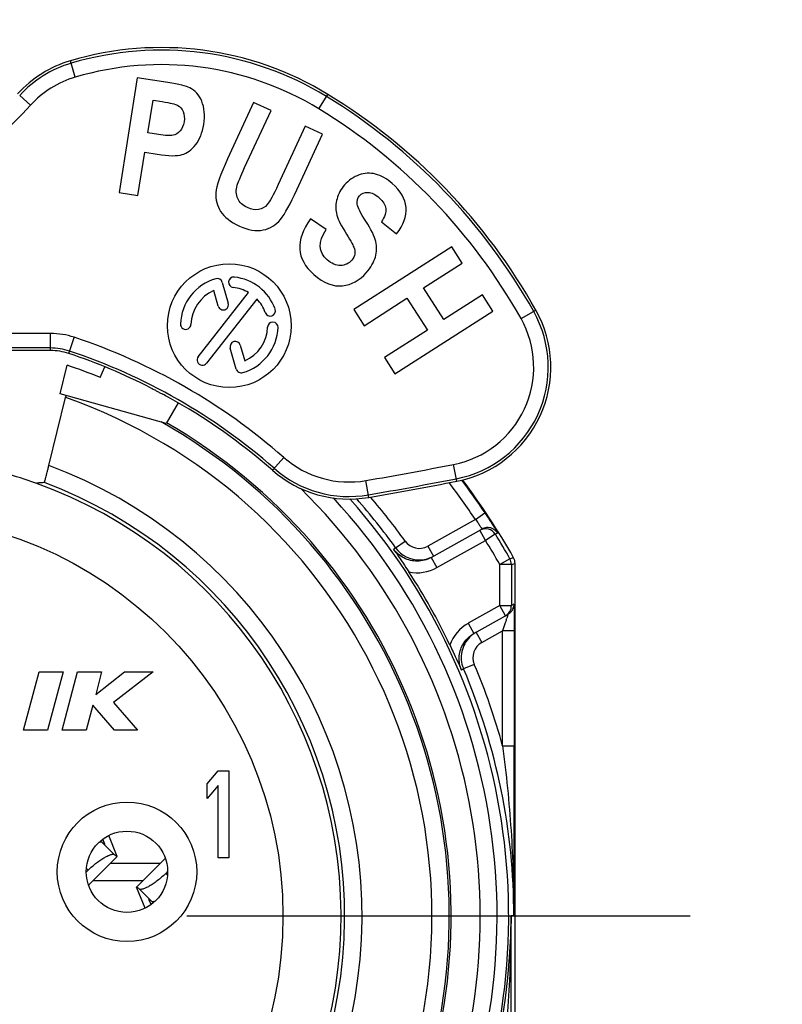
# Model space of a CAD drawing. Units: millimetres. Extents: x 0 to 420, y 0 to 297.
# Drawn here: x 346 to 359, y 98 to 115 of the extents above; entities that cross this region are included whole.
import ezdxf

# ---------------------------------------------------------------- set-up
doc = ezdxf.new("R2010")
doc.units = ezdxf.units.MM
doc.header["$LTSCALE"] = 23.1
doc.linetypes.add('CENTER', pattern=[0.6, 0.375, -0.075, 0.075, -0.075])
doc.layers.get('0').update_dxf_attribs({"linetype": 'CONTINUOUS'})
for name, color, linetype in [('30008722_-_1DXF_CONTINUOUS_LINE', 7, 'CONTINUOUS'), ('91221341_1_DXF_CONTINUOUS_LINE', 7, 'CONTINUOUS'), ('91421461_1_DXF_CONTINUOUS_LINE', 7, 'CONTINUOUS'), ('DEFAULT_1', 7, 'CENTER'), ('ZEICHNUNGSBEMASSUNGEN', 7, 'CONTINUOUS')]:
    doc.layers.add(name, color=color, linetype=linetype)
doc.styles.get("Standard").update_dxf_attribs({"font": 'txt', "width": 0.7})
doc.dimstyles.new('DIMSTYLE_3', dxfattribs={"dimtxt": 3.5, "dimasz": 3.5, "dimexe": 0.18, "dimexo": 0.0625, "dimgap": 0.09, "dimtad": 1, "dimdsep": 46, "dimtxsty": 'STANDARD', "dimblk": '_FILLED', "dimblk1": '_FILLED', "dimblk2": '_FILLED', "dimcen": 0.09, "dimclrt": 5, "dimadec": 0, "dimazin": 0, "dimtp": 0.2, "dimtm": 0.2, "dimtfac": 1, "dimtofl": 0, "dimtmove": 0, "dimatfit": 3, "dimldrblk": '_FILLED', "dimfxl": 1, "dimtolj": 1, "dimarcsym": 0})

# ---------------------------------------------------------------- blocks, each defined once
blk = doc.blocks.new('_FILLED')
at = {"color": 0, "linetype": 'ByBlock'}
blk.add_solid([(0, 0), (-1, 0.125), (-1, -0.125)], dxfattribs=at)
blk = doc.blocks.new('*D22')
at = {"layer": 'ZEICHNUNGSBEMASSUNGEN', "color": 2, "linetype": 'Continuous', "transparency": 16777216}
for p, q in [((320.146, 128.331), (320.146, 128.956)), ((343.146, 128.331), (343.146, 128.956)), ((320.146, 100.183), (320.146, 128.331)), ((343.146, 100.183), (343.146, 128.331)), ((320.146, 127.456), (314.146, 127.456)), ((314.146, 127.456), (331.646, 127.456)), ((349.146, 127.456), (331.646, 127.456)), ((343.146, 127.456), (349.146, 127.456))]:
    blk.add_line(p, q, dxfattribs=at)
at = {"layer": 'ZEICHNUNGSBEMASSUNGEN', "color": 2, "linetype": 'Continuous', "transparency": 16777216, "xscale": 3.5, "yscale": 3.5, "zscale": 3.5}
blk.add_blockref('_FILLED', (320.146, 127.456), dxfattribs=at)
at = {"layer": 'ZEICHNUNGSBEMASSUNGEN', "color": 2, "linetype": 'Continuous', "transparency": 16777216, "xscale": 3.5, "yscale": 3.5, "zscale": 3.5, "rotation": 180}
blk.add_blockref('_FILLED', (343.146, 127.456), dxfattribs=at)
at = {"layer": 'ZEICHNUNGSBEMASSUNGEN', "color": 5, "linetype": 'Continuous', "transparency": 16777216, "insert": (331.646, 131.831), "char_height": 3.5, "width": 21.25, "attachment_point": 2, "line_spacing_factor": 0.9}
blk.add_mtext('\\Q15.0;[23 .906]', dxfattribs=at)

msp = doc.modelspace()

# ---------------------------------------------------------------- linework, layer by layer
at = {"layer": '30008722_-_1DXF_CONTINUOUS_LINE', "color": 9, "linetype": 'Continuous'}
for p, q in [((346.476, 114.118), (346.393, 114.4)), ((345.519, 113.804), (345.704, 113.635)), ((350.669, 113.572), (350.822, 113.822)), ((354.149, 109.962), (354.405, 110.106)), ((346.049, 109.706), (340.392, 109.706)), ((346.049, 109.413), (346.049, 109.706)), ((346.364, 109.362), (346.457, 109.64)), ((346.049, 109.457), (340.339, 109.457)), ((349.869, 107.353), (350.063, 107.574)), ((353.044, 107.164), (352.987, 107.453)), ((351.528, 106.886), (351.478, 107.175))]:
    msp.add_line(p, q, dxfattribs=at)
at = {"layer": '30008722_-_1DXF_CONTINUOUS_LINE', "color": 7, "linetype": 'Continuous'}
for p, q in [((347.542, 114.108), (347.229, 112.132)), ((348.067, 114.025), (347.542, 114.108)), ((347.726, 113.16), (347.815, 113.722)), ((347.815, 113.722), (347.974, 113.697)), ((349.546, 113.683), (349.098, 112.715)), ((349.391, 112.562), (349.846, 113.545)), ((349.846, 113.545), (349.546, 113.683)), ((350.434, 113.273), (349.969, 112.269)), ((350.733, 113.134), (350.434, 113.273)), ((347.906, 113.132), (347.726, 113.16)), ((350.292, 112.181), (350.733, 113.134)), ((347.555, 112.081), (347.673, 112.826)), ((347.673, 112.826), (347.887, 112.792)), ((347.229, 112.132), (347.555, 112.081)), ((350.795, 111.497), (350.526, 111.681)), ((351.744, 111.626), (352.006, 111.422)), ((352.955, 111.196), (351.27, 110.118)), ((353.133, 110.918), (352.955, 111.196)), ((352.47, 110.494), (353.133, 110.918)), ((349.006, 110.586), (349.11, 110.226)), ((352.821, 109.946), (352.47, 110.494)), ((348.594, 109.305), (349.458, 110.411)), ((348.937, 110.176), (348.86, 110.444)), ((351.448, 109.84), (352.185, 110.312)), ((352.185, 110.312), (352.536, 109.763)), ((353.484, 110.37), (352.821, 109.946)), ((353.662, 110.092), (353.484, 110.37)), ((349.6, 110.3), (348.736, 109.194)), ((351.27, 110.118), (351.448, 109.84)), ((351.977, 109.014), (353.662, 110.092)), ((352.536, 109.763), (351.799, 109.292)), ((349.317, 109.505), (349.393, 109.237)), ((346.049, 109.413), (340.243, 109.413)), ((349.247, 109.095), (349.144, 109.455)), ((351.799, 109.292), (351.977, 109.014))]:
    msp.add_line(p, q, dxfattribs=at)
msp.add_circle((349.127, 109.841), 1.065, dxfattribs=at)
for centre, radius, start, end in [((347.958, 109.127), 5.5, 58.6097, 106.5313), ((346.962, 112.483), 2, 106.5313, 137.6331), ((345.51, 105.115), 10.2, 29.2933, 58.6097), ((349.127, 109.841), 0.84, 106, 178), ((348.92, 110.562), 0.09, 16, 106), ((349.205, 110.587), 0.09, 84, 264), ((349.127, 109.841), 0.84, 20, 84), ((349.127, 109.841), 0.66, 59.8375, 84), ((349.127, 109.841), 0.66, 113.8375, 178), ((349.023, 110.201), 0.09, 196, 16), ((349.127, 109.841), 0.66, 20, 44.1625), ((349.831, 110.097), 0.09, 200, 20), ((352.661, 109.127), 2, 281.0273, 29.2933), ((348.377, 109.867), 0.09, 178, 358), ((349.127, 109.841), 0.84, 286, 358), ((349.127, 109.841), 0.66, 293.8375, 358), ((349.876, 109.814), 0.09, 358, 178), ((349.23, 109.48), 0.09, 16, 196), ((346.049, 108.413), 1, 71.6067, 90), ((343.146, 99.683), 10.2, 63.0245, 71.6067), ((348.665, 109.25), 0.09, 142, 322), ((349.333, 109.12), 0.09, 196, 286), ((346.557, 105.854), 3.148, 61.1439, 63.0803), ((343.146, 99.683), 10.2, 48.7612, 61.0881), ((351.188, 108.857), 2, 228.7612, 279.7986), ((339.3, 177.69), 71.852, 279.7986, 281.02728)]:
    msp.add_arc(centre, radius, start, end, dxfattribs=at)
at = {"layer": '30008722_-_1DXF_CONTINUOUS_LINE', "color": 9, "linetype": 'Continuous'}
for centre, radius, start, end in [((347.958, 109.127), 5.456, 58.6097, 106.5313), ((346.962, 112.483), 1.956, 106.5313, 137.5188), ((347.958, 109.127), 5.206, 58.6097, 106.5313), ((346.962, 112.483), 1.706, 106.5313, 137.5188), ((345.51, 105.115), 10.156, 29.2933, 58.6097), ((335.195, 123.259), 14.249, 291.5769, 317.5167), ((345.51, 105.115), 9.906, 29.2933, 58.6097), ((352.661, 109.127), 1.956, 281.0273, 29.2933), ((352.661, 109.127), 1.706, 281.0273, 29.2933), ((346.049, 108.413), 1.294, 71.6067, 90), ((343.146, 99.683), 10.494, 48.7612, 71.6067), ((346.049, 108.413), 1.044, 71.6067, 90), ((343.146, 99.683), 10.244, 48.7612, 71.6067), ((351.188, 108.857), 1.706, 228.7612, 279.7986), ((339.3, 177.69), 71.558, 279.7986, 281.02728), ((351.188, 108.857), 1.956, 228.7612, 279.7986), ((339.3, 177.69), 71.808, 279.7986, 281.02728)]:
    msp.add_arc(centre, radius, start, end, dxfattribs=at)
at = {"layer": '30008722_-_1DXF_CONTINUOUS_LINE', "color": 7, "linetype": 'Continuous'}
for points in [[(348.446, 113.935), (348.389, 113.964), (348.262, 113.994), (348.067, 114.025)], [(348.653, 113.703), (348.607, 113.812), (348.537, 113.89), (348.446, 113.935)], [(347.974, 113.697), (348.11, 113.676), (348.199, 113.653), (348.239, 113.631)], [(348.686, 113.303), (348.711, 113.459), (348.699, 113.593), (348.653, 113.703)], [(348.239, 113.631), (348.279, 113.609), (348.309, 113.574), (348.331, 113.524)], [(348.331, 113.524), (348.353, 113.474), (348.359, 113.417), (348.349, 113.35)], [(348.28, 113.193), (348.245, 113.153), (348.204, 113.127), (348.159, 113.118)], [(348.349, 113.35), (348.338, 113.286), (348.315, 113.233), (348.28, 113.193)], [(348.549, 112.956), (348.618, 113.044), (348.664, 113.16), (348.686, 113.303)], [(348.159, 113.118), (348.111, 113.108), (348.028, 113.113), (347.906, 113.132)], [(348.314, 112.784), (348.401, 112.81), (348.479, 112.867), (348.549, 112.956)], [(347.887, 112.792), (348.084, 112.761), (348.227, 112.758), (348.314, 112.784)], [(349.098, 112.715), (348.972, 112.443), (348.905, 112.248), (348.897, 112.129)], [(349.264, 112.258), (349.278, 112.307), (349.32, 112.408), (349.391, 112.562)], [(351.36, 112.436), (351.266, 112.402), (351.183, 112.344), (351.111, 112.262)], [(351.645, 112.45), (351.55, 112.473), (351.454, 112.47), (351.36, 112.436)], [(351.933, 112.288), (351.836, 112.373), (351.74, 112.426), (351.645, 112.45)], [(349.272, 112.029), (349.243, 112.095), (349.239, 112.172), (349.264, 112.258)], [(349.969, 112.269), (349.886, 112.088), (349.822, 111.973), (349.781, 111.926)], [(350.008, 111.67), (350.085, 111.767), (350.179, 111.937), (350.292, 112.181)], [(351.111, 112.262), (351.049, 112.191), (351.006, 112.113), (350.982, 112.026)], [(352.17, 111.874), (352.157, 112.023), (352.078, 112.162), (351.933, 112.288)], [(348.897, 112.129), (348.89, 112.009), (348.917, 111.902), (348.978, 111.806)], [(349.44, 111.872), (349.358, 111.909), (349.302, 111.961), (349.272, 112.029)], [(350.982, 112.026), (350.957, 111.94), (350.955, 111.856), (350.971, 111.775)], [(351.329, 111.93), (351.321, 111.988), (351.334, 112.036), (351.37, 112.077)], [(351.37, 112.077), (351.405, 112.118), (351.453, 112.138), (351.515, 112.134)], [(351.515, 112.134), (351.576, 112.131), (351.64, 112.101), (351.708, 112.042)], [(351.708, 112.042), (351.774, 111.983), (351.812, 111.922), (351.82, 111.858)], [(349.631, 111.839), (349.573, 111.828), (349.509, 111.84), (349.44, 111.872)], [(349.781, 111.926), (349.739, 111.879), (349.69, 111.849), (349.631, 111.839)], [(351.475, 111.639), (351.386, 111.777), (351.337, 111.874), (351.329, 111.93)], [(351.82, 111.858), (351.828, 111.794), (351.803, 111.716), (351.744, 111.626)], [(352.006, 111.422), (352.128, 111.573), (352.183, 111.724), (352.17, 111.874)], [(348.978, 111.806), (349.039, 111.711), (349.148, 111.627), (349.304, 111.554)], [(349.71, 111.488), (349.833, 111.512), (349.932, 111.573), (350.008, 111.67)], [(350.526, 111.681), (350.259, 111.305), (350.278, 110.987), (350.582, 110.723)], [(350.971, 111.775), (350.987, 111.694), (351.035, 111.592), (351.113, 111.467)], [(349.304, 111.554), (349.452, 111.486), (349.588, 111.464), (349.71, 111.488)], [(350.813, 110.974), (350.661, 111.106), (350.653, 111.281), (350.795, 111.497)], [(351.648, 111.289), (351.627, 111.377), (351.57, 111.494), (351.475, 111.639)], [(351.113, 111.467), (351.2, 111.327), (351.253, 111.236), (351.27, 111.194)], [(351.27, 111.194), (351.288, 111.152), (351.294, 111.112), (351.287, 111.074)], [(351.641, 111.022), (351.667, 111.111), (351.668, 111.2), (351.648, 111.289)], [(351.287, 111.074), (351.281, 111.038), (351.264, 111.002), (351.234, 110.967)], [(351.484, 110.751), (351.563, 110.842), (351.615, 110.933), (351.641, 111.022)], [(351.042, 110.877), (350.965, 110.876), (350.888, 110.908), (350.813, 110.974)], [(351.234, 110.967), (351.184, 110.91), (351.119, 110.879), (351.042, 110.877)], [(350.582, 110.723), (350.753, 110.574), (350.918, 110.508), (351.075, 110.527)], [(351.075, 110.527), (351.233, 110.546), (351.37, 110.621), (351.484, 110.751)]]:
    msp.add_open_spline(points, degree=3, dxfattribs=at)
msp.add_open_spline([(347.772, 108.773), (347.792, 108.763), (347.828, 108.744), (347.881, 108.715), (347.931, 108.687), (347.966, 108.67), (347.983, 108.661)], degree=3, knots=[0, 0, 0, 0, 0.273517, 0.51423, 0.76412, 1, 1, 1, 1], dxfattribs=at)
at = {"layer": '91221341_1_DXF_CONTINUOUS_LINE', "color": 7, "linetype": 'Continuous'}
for p, q in [((346.215, 108.668), (346.337, 109.16)), ((346.907, 108.948), (346.982, 109.133)), ((348.04, 108.16), (346.215, 108.668)), ((346.31, 108.605), (346.318, 108.636)), ((346.021, 107.433), (346.31, 108.605)), ((348.245, 108.516), (348.04, 108.16)), ((352.604, 105.852), (353.475, 106.341)), ((354.045, 94.448), (354.045, 105.749)), ((353.338, 104.544), (353.922, 104.872)), ((345.585, 102.883), (345.853, 103.883)), ((345.853, 103.883), (346.267, 103.883)), ((346.267, 103.883), (346, 102.883)), ((346.248, 102.883), (346.516, 103.883)), ((346.516, 103.883), (346.93, 103.883)), ((346.827, 103.496), (347.326, 103.883)), ((346.93, 103.883), (346.827, 103.496)), ((347.816, 103.883), (347.134, 103.355)), ((347.326, 103.883), (347.816, 103.883)), ((346.776, 103.308), (346.662, 102.883)), ((347.149, 102.883), (346.776, 103.308)), ((347.134, 103.355), (347.548, 102.883)), ((346, 102.883), (345.585, 102.883)), ((346.662, 102.883), (346.248, 102.883)), ((347.548, 102.883), (347.149, 102.883)), ((348.746, 101.959), (348.933, 102.183)), ((348.933, 102.183), (349.121, 102.183)), ((349.121, 102.183), (349.121, 100.683)), ((348.746, 101.704), (348.746, 101.959)), ((348.933, 101.927), (348.746, 101.704)), ((348.933, 100.683), (348.933, 101.927)), ((349.121, 100.683), (348.933, 100.683))]:
    msp.add_line(p, q, dxfattribs=at)
at = {"layer": '91221341_1_DXF_CONTINUOUS_LINE', "color": 9, "linetype": 'Continuous'}
for p, q in [((353.362, 106.507), (353.528, 106.618)), ((353.362, 106.507), (352.543, 106.047)), ((353.536, 106.146), (353.438, 106.321)), ((353.706, 106.252), (353.536, 106.146)), ((353.743, 106.272), (353.706, 106.252)), ((351.99, 106.018), (352.152, 106.134)), ((352.702, 105.678), (353.536, 106.146)), ((351.953, 105.997), (351.99, 106.018)), ((352.543, 106.047), (352.641, 105.873)), ((352.604, 105.852), (352.702, 105.678)), ((353.956, 105.831), (353.782, 105.732)), ((353.982, 105.732), (353.782, 105.732)), ((353.782, 105.023), (353.782, 105.732)), ((354.019, 105.848), (353.956, 105.831)), ((353.982, 105.732), (354.045, 105.749)), ((353.982, 105.732), (353.982, 105.023)), ((353.782, 105.023), (353.24, 104.719)), ((353.782, 105.023), (353.982, 105.023)), ((353.88, 104.849), (353.782, 105.023)), ((354.024, 105.047), (353.982, 105.023)), ((353.24, 104.719), (353.338, 104.544)), ((353.378, 104.559), (353.473, 104.391)), ((353.473, 104.391), (353.831, 104.592)), ((354.031, 104.592), (353.831, 104.592)), ((353.831, 102.608), (353.831, 104.592)), ((354.031, 104.592), (354.031, 102.594)), ((353.16, 103.934), (353.123, 103.913)), ((353.344, 104.012), (353.16, 103.934)), ((353.831, 102.608), (354.031, 102.608)), ((354.025, 99.683), (353.976, 99.683))]:
    msp.add_line(p, q, dxfattribs=at)
for centre, radius in [((343.146, 99.683), 6.905), ((347.366, 100.443), 1.2)]:
    msp.add_circle(centre, radius, dxfattribs=at)
at = {"layer": '91221341_1_DXF_CONTINUOUS_LINE', "color": 7, "linetype": 'Continuous'}
msp.add_circle((347.366, 100.443), 0.7, dxfattribs=at)
for centre, radius, start, end in [((343.146, 99.683), 10, 67.9048, 71.3892), ((343.146, 99.683), 9.799, 120, 60), ((343.146, 99.683), 9.767, 119.3698, 324.495), ((343.146, 99.683), 9.767, 343.234, 60.516), ((343.146, 99.683), 7.905, 70.4192, 78.5184), ((343.146, 99.683), 7.966, 140.4021, 69.4284), ((343.146, 99.683), 12.5, 29.5508, 36.9005), ((353.572, 106.168), 0.199, 94.5712, 119.366), ((352.396, 106.309), 0.5, 215.6183, 271.3885), ((352.396, 106.311), 0.502, 271.437, 288.0972), ((352.395, 106.312), 0.504, 288.143, 293.6916), ((353.846, 105.749), 0.2, 359.9993, 29.5515), ((343.146, 99.683), 10.833, 25.4923, 33.1239), ((353.783, 105.023), 0.2, 299.3031, 0.0199), ((353.621, 104.128), 0.502, 119.3405, 130.4748), ((353.623, 104.128), 0.503, 147.2775, 163.8963), ((353.62, 104.129), 0.5, 130.4638, 147.215), ((353.619, 104.129), 0.5, 163.9268, 197.4259), ((353.618, 104.128), 0.498, 197.384, 202.9917), ((-584.436, 103.35), 938.468, 359.776116, 359.953834), ((-580.127, 96.024), 934.11, 0.046256, 0.224399)]:
    msp.add_arc(centre, radius, start, end, dxfattribs=at)
at = {"layer": '91221341_1_DXF_CONTINUOUS_LINE', "color": 9, "linetype": 'Continuous'}
for centre, radius, start, end in [((343.146, 99.683), 10.59, 120, 42.7846), ((343.146, 99.683), 10.299, 120, 45.6053), ((343.146, 99.683), 9.467, 109.531, 325.64), ((343.146, 99.683), 9.467, 343.021, 70.469), ((343.146, 99.683), 8.266, 139.8071, 69.6466), ((343.146, 99.683), 7.905, 140.4441, 70.4192), ((343.146, 99.683), 12.286, 33.7429, 37.3707), ((343.146, 99.683), 12.486, 33.7429, 36.9287), ((343.146, 99.683), 10.79, 270, 41.693), ((343.146, 99.683), 10.879, 35.6148, 41.2945), ((343.146, 99.683), 11.079, 35.6147, 40.5953), ((353.536, 106.146), 0.2, 31.8748, 119.3036), ((343.146, 99.683), 12.437, 29.6286, 31.8842), ((352.396, 106.309), 0.3, 215.6166, 299.3198), ((343.146, 99.683), 12.237, 29.6286, 31.8842), ((353.782, 105.732), 0.2, 0.003, 29.6243), ((352.359, 106.289), 0.7, 258.4081, 299.3038), ((353.583, 104.108), 0.7, 119.3147, 160.2064), ((348.004, 106.703), 6.196, 341.8322, 342.1773), ((353.62, 104.129), 0.3, 119.2983, 203.001), ((343.146, 99.683), 10.879, 0, 23.0014), ((343.146, 99.683), 11.079, 15.308, 23.0015), ((343.146, 99.683), 10.83, 300.8087, 0)]:
    msp.add_arc(centre, radius, start, end, dxfattribs=at)
at = {"layer": '91221341_1_DXF_CONTINUOUS_LINE', "color": 7, "linetype": 'Continuous'}
for points, knots in [([(345.945, 107.141), (345.945, 107.141), (345.945, 107.142), (345.946, 107.143), (345.946, 107.145), (345.947, 107.147), (345.948, 107.15), (345.95, 107.156), (345.952, 107.164), (345.955, 107.177), (345.959, 107.191), (345.964, 107.208), (345.971, 107.235), (345.981, 107.273), (345.993, 107.323), (346.007, 107.377), (346.016, 107.414), (346.021, 107.433)], [0, 0, 0, 0, 0.00152, 0.005377, 0.011609, 0.020205, 0.03115, 0.044426, 0.077866, 0.120162, 0.170873, 0.229544, 0.295583, 0.446993, 0.619321, 0.806208, 1, 1, 1, 1]), ([(345.945, 107.141), (345.933, 107.14), (345.911, 107.139), (345.882, 107.137), (345.859, 107.136), (345.836, 107.133), (345.819, 107.13), (345.807, 107.129)], [0, 0, 0, 0, 0.248095, 0.495532, 0.620074, 0.746572, 1, 1, 1, 1]), ([(351.953, 105.997), (351.974, 105.967), (352.064, 105.837), (352.152, 105.705), (352.218, 105.603)], [0, 0, 0, 0, 0.231995, 1, 1, 1, 1]), ([(352.604, 105.852), (352.567, 105.832), (352.488, 105.8), (352.404, 105.789), (352.362, 105.789)], [0, 0, 0, 0, 0.500013, 1, 1, 1, 1]), ([(353.145, 104.349), (353.167, 104.39), (353.224, 104.465), (353.298, 104.522), (353.338, 104.544)], [0, 0, 0, 0, 0.499899, 1, 1, 1, 1]), ([(352.924, 104.345), (352.943, 104.307), (353.01, 104.163), (353.076, 104.019), (353.123, 103.913)], [0, 0, 0, 0, 0.270773, 1, 1, 1, 1])]:
    msp.add_open_spline(points, degree=3, knots=knots, dxfattribs=at)
at = {"layer": '91221341_1_DXF_CONTINUOUS_LINE', "color": 9, "linetype": 'Continuous'}
for points, knots in [([(353.528, 106.618), (353.543, 106.596), (353.571, 106.553), (353.612, 106.49), (353.649, 106.432), (353.677, 106.387), (353.696, 106.355), (353.709, 106.334), (353.719, 106.316), (353.728, 106.302), (353.734, 106.291), (353.737, 106.284), (353.74, 106.28), (353.741, 106.277), (353.742, 106.275), (353.743, 106.274), (353.743, 106.273), (353.743, 106.272)], [0, 0, 0, 0, 0.193234, 0.379765, 0.552081, 0.703811, 0.77009, 0.829017, 0.879959, 0.922428, 0.955951, 0.969223, 0.980132, 0.98866, 0.994795, 0.998537, 1, 1, 1, 1]), ([(353.362, 106.507), (353.37, 106.497), (353.385, 106.477), (353.408, 106.447), (353.427, 106.419), (353.444, 106.394), (353.456, 106.376), (353.464, 106.363), (353.468, 106.356), (353.471, 106.35), (353.474, 106.346), (353.475, 106.343), (353.475, 106.341), (353.475, 106.341)], [0, 0, 0, 0, 0.194705, 0.381873, 0.55457, 0.70585, 0.829403, 0.879579, 0.921506, 0.954808, 0.979119, 0.994132, 1, 1, 1, 1]), ([(353.743, 106.272), (353.734, 106.287), (353.711, 106.315), (353.666, 106.347), (353.613, 106.366), (353.575, 106.368), (353.557, 106.366)], [0, 0, 0, 0, 0.234911, 0.48562, 0.743893, 1, 1, 1, 1]), ([(352.362, 105.789), (352.323, 105.788), (352.243, 105.797), (352.13, 105.839), (352.03, 105.906), (351.976, 105.965), (351.953, 105.997)], [0, 0, 0, 0, 0.249754, 0.499603, 0.74989, 1, 1, 1, 1]), ([(353.96, 104.9), (353.957, 104.897), (353.946, 104.887), (353.933, 104.878), (353.922, 104.872)], [0, 0, 0, 0, 0.257519, 1, 1, 1, 1]), ([(354.003, 104.956), (354, 104.951), (353.988, 104.93), (353.973, 104.912), (353.96, 104.9)], [0, 0, 0, 0, 0.256026, 1, 1, 1, 1]), ([(354.024, 105.047), (354.024, 105.039), (354.022, 105.008), (354.013, 104.977), (354.003, 104.956)], [0, 0, 0, 0, 0.248939, 1, 1, 1, 1]), ([(354.024, 105.047), (354.025, 105.047), (354.025, 105.046), (354.025, 105.044), (354.026, 105.041), (354.026, 105.039), (354.026, 105.038)], [0, 0, 0, 0, 0.068738, 0.25521, 0.565455, 1, 1, 1, 1]), ([(354.026, 105.038), (354.026, 105.03), (354.027, 105.01), (354.028, 104.973), (354.029, 104.926), (354.03, 104.846), (354.031, 104.734), (354.031, 104.641), (354.031, 104.592)], [0, 0, 0, 0, 0.052829, 0.136141, 0.244867, 0.373769, 0.672849, 1, 1, 1, 1]), ([(353.892, 104.771), (353.887, 104.756), (353.867, 104.697), (353.847, 104.637), (353.831, 104.592)], [0, 0, 0, 0, 0.236202, 1, 1, 1, 1]), ([(353.922, 104.872), (353.923, 104.872), (353.923, 104.87), (353.922, 104.868), (353.92, 104.861), (353.918, 104.853), (353.915, 104.844), (353.91, 104.828), (353.906, 104.815), (353.903, 104.806)], [0, 0, 0, 0, 0.013765, 0.065005, 0.152802, 0.273797, 0.423287, 0.59667, 1, 1, 1, 1]), ([(353.123, 103.913), (353.108, 103.948), (353.087, 104.021), (353.08, 104.134), (353.098, 104.246), (353.127, 104.316), (353.145, 104.349)], [0, 0, 0, 0, 0.250118, 0.500409, 0.75033, 1, 1, 1, 1]), ([(353.831, 102.608), (353.895, 102.125), (353.993, 101.151), (354.025, 100.173), (354.025, 99.683)], [0, 0, 0, 0, 0.498229, 1, 1, 1, 1]), ([(353.976, 99.683), (353.976, 99.193), (353.944, 98.217), (353.846, 97.246), (353.782, 96.764)], [0, 0, 0, 0, 0.50178, 1, 1, 1, 1])]:
    msp.add_open_spline(points, degree=3, knots=knots, dxfattribs=at)
at = {"layer": '91421461_1_DXF_CONTINUOUS_LINE', "color": 7, "linetype": 'Continuous'}
for p, q in [((346.987, 100.92), (346.952, 101.006)), ((347.199, 100.708), (347.051, 101.067)), ((346.705, 100.212), (347.199, 100.704)), ((347.532, 100.181), (348.026, 100.674)), ((347.087, 100.593), (347.945, 100.593)), ((346.666, 100.438), (346.698, 100.471)), ((348.065, 100.447), (348.033, 100.415)), ((346.786, 100.293), (347.644, 100.293)), ((347.681, 99.818), (347.532, 100.177)), ((347.78, 99.879), (347.744, 99.965))]:
    msp.add_line(p, q, dxfattribs=at)
at = {"layer": '91421461_1_DXF_CONTINUOUS_LINE', "color": 9, "linetype": 'Continuous'}
for p, q in [((347.148, 100.74), (346.941, 100.949)), ((346.698, 100.471), (346.668, 100.502)), ((348.033, 100.415), (348.063, 100.384)), ((347.583, 100.146), (347.79, 99.936))]:
    msp.add_line(p, q, dxfattribs=at)
at = {"layer": '91421461_1_DXF_CONTINUOUS_LINE', "color": 7, "linetype": 'Continuous'}
for points, knots in [([(346.941, 100.949), (346.938, 100.951), (346.93, 100.954), (346.916, 100.954), (346.898, 100.951), (346.885, 100.947), (346.877, 100.944)], [0, 0, 0, 0, 0.156157, 0.367364, 0.647249, 1, 1, 1, 1]), ([(346.941, 100.949), (346.947, 100.944), (346.958, 100.935), (346.972, 100.924), (346.981, 100.918), (346.985, 100.916), (346.987, 100.916), (346.987, 100.917)], [0, 0, 0, 0, 0.42681, 0.733942, 0.921912, 0.97281, 1, 1, 1, 1]), ([(346.987, 100.917), (346.988, 100.917), (346.988, 100.919), (346.987, 100.92), (346.987, 100.92)], [0, 0, 0, 0, 0.360814, 1, 1, 1, 1]), ([(346.698, 100.471), (346.722, 100.494), (346.768, 100.538), (346.841, 100.597), (346.912, 100.648), (346.978, 100.69), (347.037, 100.72), (347.08, 100.737), (347.109, 100.744), (347.128, 100.746), (347.143, 100.744), (347.148, 100.739)], [0, 0, 0, 0, 0.181664, 0.357649, 0.521815, 0.668508, 0.792486, 0.889833, 0.927647, 0.958215, 1, 1, 1, 1]), ([(347.199, 100.704), (347.199, 100.704), (347.197, 100.704), (347.192, 100.706), (347.182, 100.712), (347.167, 100.724), (347.155, 100.734), (347.148, 100.74)], [0, 0, 0, 0, 0.02719, 0.078088, 0.266058, 0.57319, 1, 1, 1, 1]), ([(347.199, 100.708), (347.199, 100.708), (347.2, 100.706), (347.2, 100.705), (347.199, 100.704)], [0, 0, 0, 0, 0.639186, 1, 1, 1, 1]), ([(348.033, 100.415), (348.01, 100.392), (347.963, 100.348), (347.89, 100.288), (347.82, 100.237), (347.753, 100.196), (347.694, 100.166), (347.651, 100.149), (347.622, 100.142), (347.603, 100.139), (347.588, 100.141), (347.583, 100.146)], [0, 0, 0, 0, 0.181664, 0.357649, 0.521815, 0.668508, 0.792486, 0.889833, 0.927647, 0.958215, 1, 1, 1, 1]), ([(347.532, 100.177), (347.532, 100.178), (347.531, 100.179), (347.531, 100.181), (347.532, 100.181)], [0, 0, 0, 0, 0.639186, 1, 1, 1, 1]), ([(347.532, 100.181), (347.532, 100.181), (347.534, 100.181), (347.539, 100.179), (347.549, 100.173), (347.564, 100.161), (347.576, 100.152), (347.583, 100.146)], [0, 0, 0, 0, 0.02719, 0.078088, 0.266058, 0.57319, 1, 1, 1, 1]), ([(347.79, 99.936), (347.784, 99.942), (347.773, 99.95), (347.759, 99.961), (347.75, 99.967), (347.746, 99.969), (347.744, 99.969), (347.744, 99.969)], [0, 0, 0, 0, 0.42681, 0.733942, 0.921912, 0.97281, 1, 1, 1, 1]), ([(347.744, 99.969), (347.743, 99.968), (347.743, 99.967), (347.744, 99.966), (347.744, 99.965)], [0, 0, 0, 0, 0.360814, 1, 1, 1, 1]), ([(347.79, 99.936), (347.793, 99.934), (347.801, 99.931), (347.815, 99.931), (347.833, 99.935), (347.847, 99.939), (347.854, 99.941)], [0, 0, 0, 0, 0.156157, 0.367364, 0.647249, 1, 1, 1, 1])]:
    msp.add_open_spline(points, degree=3, knots=knots, dxfattribs=at)
at = {"layer": 'DEFAULT_1', "color": 7, "linetype": 'CENTER'}
msp.add_line((348.396, 99.683), (358.646, 99.683), dxfattribs=at)
msp.add_line((348.396, 99.683), (358.646, 99.683), dxfattribs=at)

# ---------------------------------------------------------------- dimensions: what is measured, and where the dimension line sits
at = {"layer": 'ZEICHNUNGSBEMASSUNGEN', "color": 2, "linetype": 'Continuous'}
dim = msp.add_linear_dim(base=(320.146, 127.456), p1=(343.146, 100.183), p2=(320.146, 100.183), angle=180, text='[23 .906]', dimstyle='DIMSTYLE_3', dxfattribs=at)
dim.commit()
dim.dimension.update_dxf_attribs({"geometry": '*D22', "text_midpoint": (321.021, 130.081), "dimtype": 160})

doc.saveas('drawing.dxf')
